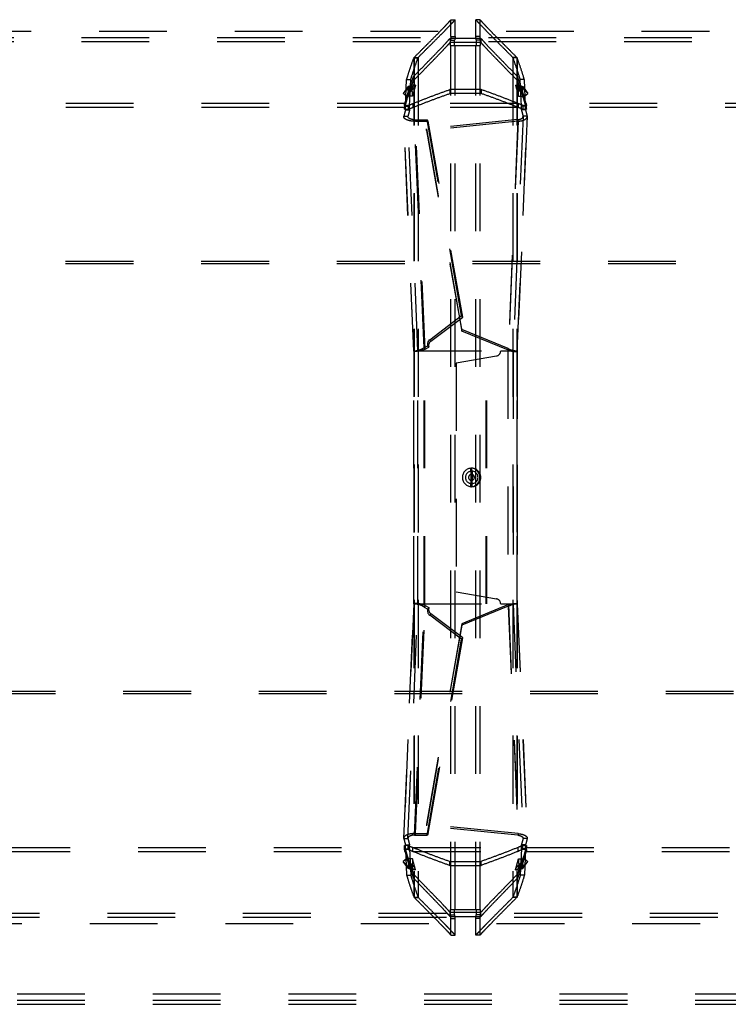
# Model space of a CAD drawing. Extents: x 32 to 1229, y 274 to 571.
# Drawn here: x 411 to 479, y 371 to 466 of the extents above; entities that cross this region are included whole.
import ezdxf

# ---------------------------------------------------------------- set-up
doc = ezdxf.new("R2010")
doc.units = 0
doc.header["$LTSCALE"] = 65.395
doc.linetypes.add('HIDDEN', pattern=[0.2, 0.1, -0.1])
doc.layers.add('DEFAULT_2', color=8, linetype='HIDDEN')

msp = doc.modelspace()

# ---------------------------------------------------------------- linework, layer by layer
at = {"layer": 'DEFAULT_2', "linetype": 'HIDDEN'}
for p, q in [((452.584, 464.649), (452.584, 466.27)), ((455.384, 464.649), (455.384, 466.27)), ((1209.934, 465.136), (51.534, 465.136)), ((1208.234, 464.536), (53.234, 464.536)), ((455.475, 464.465), (452.493, 464.465)), ((452.536, 463.795), (452.536, 464.295)), ((455.431, 463.795), (455.431, 464.295)), ((452.584, 380.476), (452.584, 463.795)), ((455.384, 380.476), (455.384, 463.795)), ((449.01, 462.594), (449.01, 381.677)), ((449.038, 462.634), (449.038, 381.637)), ((458.93, 462.634), (458.93, 381.637)), ((458.957, 462.594), (458.957, 381.677)), ((448.183, 457.94), (448.305, 460.489)), ((459.785, 457.94), (459.663, 460.489)), ((447.965, 459.152), (448.657, 459.868)), ((448.433, 459.787), (447.965, 459.152)), ((448.657, 459.868), (448.433, 459.787)), ((448.443, 459.844), (448.773, 459.963)), ((448.48, 458.908), (448.443, 459.844)), ((448.773, 459.963), (448.48, 458.908)), ((455.484, 459.537), (452.484, 459.537)), ((459.194, 459.963), (459.488, 458.908)), ((459.194, 459.963), (459.524, 459.844)), ((460.003, 459.152), (459.31, 459.868)), ((459.31, 459.868), (459.534, 459.787)), ((459.488, 458.908), (459.524, 459.844)), ((459.534, 459.787), (460.003, 459.152)), ((448.133, 458.19), (409.334, 458.19)), ((448.094, 458.046), (448.096, 458.054)), ((448.197, 457.565), (448.183, 457.94)), ((459.047, 458.19), (448.921, 458.19)), ((459.77, 457.565), (459.785, 457.94)), ((498.633, 458.19), (459.834, 458.19)), ((459.872, 458.054), (459.873, 458.046)), ((448.032, 456.91), (448.035, 456.957)), ((448.991, 434.321), (448.032, 456.91)), ((448.997, 434.331), (448.035, 456.957)), ((459.932, 456.957), (458.971, 434.331)), ((458.976, 434.321), (459.936, 456.91)), ((459.936, 456.91), (459.932, 456.957)), ((449.162, 456.476), (450.39, 456.477)), ((450.096, 434.49), (449.162, 456.476)), ((459.055, 456.48), (450.218, 455.583)), ((453.711, 437.598), (450.39, 456.477)), ((459.055, 456.48), (458.117, 434.401)), ((450.218, 455.583), (453.627, 436.241)), ((1193.624, 442.969), (67.844, 442.969)), ((450.628, 435.276), (453.711, 437.598)), ((458.117, 434.401), (453.627, 436.241)), ((448.991, 434.321), (448.997, 434.331)), ((448.992, 409.94), (448.992, 434.331)), ((448.992, 434.331), (456.051, 434.331)), ((448.997, 409.94), (448.997, 434.331)), ((450.063, 409.94), (450.063, 434.331)), ((450.096, 434.49), (450.461, 434.684)), ((456.051, 409.94), (456.051, 434.331)), ((457.376, 434.331), (458.975, 434.331)), ((458.076, 434.331), (458.076, 409.94)), ((458.971, 434.331), (458.971, 409.94)), ((458.976, 434.321), (458.971, 434.331)), ((458.976, 409.94), (458.976, 434.331)), ((456.962, 433.839), (453.076, 433.153)), ((453.076, 433.153), (453.076, 411.118)), ((454.576, 423.03), (454.576, 421.241)), ((453.076, 411.118), (456.962, 410.433)), ((448.991, 409.95), (448.032, 387.361)), ((448.035, 387.314), (448.997, 409.94)), ((448.991, 409.95), (448.997, 409.94)), ((448.992, 409.94), (456.051, 409.94)), ((449.162, 387.795), (450.096, 409.781)), ((450.096, 409.781), (450.461, 409.587)), ((458.117, 409.87), (453.627, 408.031)), ((457.376, 409.94), (458.975, 409.94)), ((458.117, 409.87), (459.055, 387.791)), ((458.976, 409.95), (458.971, 409.94)), ((458.971, 409.94), (459.932, 387.314)), ((458.976, 409.95), (459.936, 387.361)), ((453.711, 406.673), (450.628, 408.995)), ((453.627, 408.031), (450.218, 388.688)), ((450.39, 387.794), (453.711, 406.673)), ((67.844, 401.302), (1193.624, 401.302)), ((459.055, 387.791), (450.218, 388.688)), ((448.032, 387.361), (448.035, 387.314)), ((449.162, 387.795), (450.39, 387.794)), ((459.936, 387.361), (459.932, 387.314)), ((448.183, 386.331), (448.197, 386.706)), ((459.785, 386.331), (459.77, 386.706)), ((409.334, 386.081), (448.133, 386.081)), ((448.096, 386.217), (448.094, 386.225)), ((448.183, 386.331), (448.305, 383.782)), ((448.921, 386.081), (459.047, 386.081)), ((459.785, 386.331), (459.663, 383.782)), ((459.834, 386.081), (498.633, 386.081)), ((459.873, 386.225), (459.872, 386.217)), ((448.433, 384.484), (447.965, 385.119)), ((447.965, 385.119), (448.657, 384.403)), ((448.657, 384.403), (448.433, 384.484)), ((448.48, 385.363), (448.443, 384.427)), ((448.773, 384.308), (448.48, 385.363)), ((452.484, 384.734), (455.484, 384.734)), ((459.194, 384.308), (459.488, 385.363)), ((460.003, 385.119), (459.31, 384.403)), ((459.31, 384.403), (459.534, 384.484)), ((459.488, 385.363), (459.524, 384.427)), ((459.534, 384.484), (460.003, 385.119)), ((448.773, 384.308), (448.443, 384.427)), ((459.524, 384.427), (459.194, 384.308)), ((452.493, 379.806), (455.475, 379.806)), ((452.536, 379.976), (452.536, 380.476)), ((455.431, 379.976), (455.431, 380.476)), ((51.534, 379.136), (1209.934, 379.136)), ((53.234, 379.736), (1208.234, 379.736)), ((452.584, 378.002), (452.584, 379.622)), ((455.384, 378.002), (455.384, 379.622)), ((44.536, 372.335), (1216.931, 372.335)), ((44.534, 371.735), (1216.934, 371.735))]:
    msp.add_line(p, q, dxfattribs=at)
at = {"layer": 'DEFAULT_2', "color": 8, "linetype": 'HIDDEN'}
for p, q in [((452.584, 466.27), (452.984, 466.27)), ((452.984, 464.649), (452.984, 466.27)), ((454.984, 464.649), (454.984, 466.27)), ((455.384, 466.27), (454.984, 466.27)), ((452.493, 464.465), (452.493, 464.066)), ((452.536, 464.295), (452.936, 464.295)), ((452.584, 464.649), (452.984, 464.649)), ((452.936, 463.795), (452.936, 464.295)), ((455.384, 464.649), (454.984, 464.649)), ((455.031, 463.795), (455.031, 464.295)), ((455.431, 464.295), (455.031, 464.295)), ((455.475, 464.465), (455.475, 464.066)), ((1208.234, 464.136), (53.234, 464.136)), ((455.475, 464.066), (452.493, 464.066)), ((452.536, 463.795), (455.431, 463.795)), ((452.984, 380.476), (452.984, 463.795)), ((454.984, 380.476), (454.984, 463.795)), ((449.01, 462.594), (449.408, 462.594)), ((449.038, 462.634), (449.423, 462.634)), ((449.408, 462.594), (449.408, 381.677)), ((449.423, 462.634), (449.423, 381.637)), ((458.544, 462.634), (458.544, 381.637)), ((458.93, 462.634), (458.544, 462.634)), ((458.559, 462.594), (458.559, 381.677)), ((458.957, 462.594), (458.559, 462.594)), ((448.305, 460.489), (448.703, 460.489)), ((448.58, 457.94), (448.703, 460.489)), ((448.969, 460.788), (448.969, 460.403)), ((458.998, 460.788), (458.998, 460.403)), ((459.387, 457.94), (459.265, 460.489)), ((459.663, 460.489), (459.265, 460.489)), ((448.973, 459.624), (448.281, 458.908)), ((448.281, 458.908), (448.749, 459.543)), ((448.749, 459.543), (448.433, 459.787)), ((448.841, 459.844), (448.443, 459.844)), ((448.973, 459.624), (448.657, 459.868)), ((448.749, 459.543), (448.973, 459.624)), ((449.171, 459.963), (448.773, 459.963)), ((448.841, 459.844), (449.171, 459.963)), ((448.877, 458.908), (448.841, 459.844)), ((449.171, 459.963), (448.877, 458.908)), ((452.484, 459.537), (452.484, 459.157)), ((455.484, 459.537), (455.484, 459.157)), ((458.796, 459.963), (459.09, 458.908)), ((458.796, 459.963), (459.127, 459.844)), ((458.796, 459.963), (459.194, 459.963)), ((458.994, 459.624), (459.31, 459.868)), ((459.687, 458.908), (458.994, 459.624)), ((458.994, 459.624), (459.218, 459.543)), ((459.09, 458.908), (459.127, 459.844)), ((459.127, 459.844), (459.524, 459.844)), ((459.218, 459.543), (459.534, 459.787)), ((459.218, 459.543), (459.687, 458.908)), ((448.281, 458.908), (447.965, 459.152)), ((448.877, 458.908), (448.48, 458.908)), ((455.484, 459.157), (452.484, 459.157)), ((459.09, 458.908), (459.488, 458.908)), ((459.687, 458.908), (460.003, 459.152)), ((448.133, 457.815), (409.334, 457.815)), ((448.096, 458.054), (448.094, 457.672)), ((448.094, 457.672), (448.096, 457.68)), ((448.133, 458.19), (448.133, 457.815)), ((448.183, 457.94), (448.58, 457.94)), ((448.441, 457.993), (448.441, 457.62)), ((448.595, 457.565), (448.58, 457.94)), ((448.921, 458.19), (448.921, 457.815)), ((459.047, 457.815), (448.921, 457.815)), ((459.047, 458.19), (459.047, 457.815)), ((459.372, 457.565), (459.387, 457.94)), ((459.785, 457.94), (459.387, 457.94)), ((459.526, 457.993), (459.526, 457.62)), ((459.834, 458.19), (459.834, 457.815)), ((498.633, 457.815), (459.834, 457.815)), ((459.873, 457.672), (459.872, 458.054)), ((459.872, 457.68), (459.873, 457.672)), ((448.035, 456.957), (448.433, 456.957)), ((448.197, 457.565), (448.595, 457.565)), ((448.431, 456.927), (448.433, 456.957)), ((449.394, 434.331), (448.433, 456.957)), ((459.534, 456.957), (458.573, 434.331)), ((459.77, 457.565), (459.372, 457.565)), ((459.536, 456.927), (459.534, 456.957)), ((459.932, 456.957), (459.534, 456.957)), ((449.062, 456.618), (450.29, 456.619)), ((449.996, 434.631), (449.062, 456.618)), ((449.162, 456.476), (449.062, 456.618)), ((459.045, 456.631), (450.207, 455.733)), ((450.218, 455.583), (450.207, 455.733)), ((450.207, 455.733), (453.616, 436.391)), ((453.611, 437.739), (450.29, 456.619)), ((450.39, 456.477), (450.29, 456.619)), ((459.045, 456.631), (458.107, 434.551)), ((459.055, 456.48), (459.045, 456.631)), ((1193.624, 442.728), (67.844, 442.728)), ((450.529, 435.417), (453.611, 437.739)), ((453.711, 437.598), (453.611, 437.739)), ((453.627, 436.241), (453.616, 436.391)), ((458.107, 434.551), (453.616, 436.391)), ((449.996, 434.631), (450.362, 434.825)), ((450.461, 434.684), (450.362, 434.825)), ((450.628, 435.276), (450.529, 435.417)), ((449.391, 434.338), (449.394, 434.331)), ((449.392, 409.94), (449.392, 434.331)), ((449.987, 409.94), (449.987, 434.331)), ((450.096, 434.49), (449.996, 434.631)), ((455.975, 409.94), (455.975, 434.331)), ((458.117, 434.401), (458.107, 434.551)), ((458.576, 434.338), (458.573, 434.331)), ((458.573, 434.331), (458.573, 409.94)), ((454.503, 423.03), (454.503, 421.241)), ((454.579, 422.583), (454.604, 422.732)), ((454.579, 422.136), (454.655, 422.136)), ((454.579, 421.688), (454.604, 421.539)), ((448.433, 387.314), (449.394, 409.94)), ((449.062, 387.653), (449.996, 409.64)), ((449.391, 409.933), (449.394, 409.94)), ((450.096, 409.781), (449.996, 409.64)), ((449.996, 409.64), (450.362, 409.446)), ((450.461, 409.587), (450.362, 409.446)), ((458.107, 409.72), (453.616, 407.88)), ((458.117, 409.87), (458.107, 409.72)), ((458.107, 409.72), (459.045, 387.64)), ((458.573, 409.94), (459.534, 387.314)), ((458.576, 409.933), (458.573, 409.94)), ((450.628, 408.995), (450.529, 408.854)), ((453.611, 406.532), (450.529, 408.854)), ((453.616, 407.88), (450.207, 388.538)), ((453.627, 408.031), (453.616, 407.88)), ((450.29, 387.653), (453.611, 406.532)), ((453.711, 406.673), (453.611, 406.532)), ((67.844, 401.543), (1193.624, 401.543)), ((450.218, 388.688), (450.207, 388.538)), ((459.045, 387.64), (450.207, 388.538)), ((448.431, 387.345), (448.433, 387.314)), ((449.162, 387.795), (449.062, 387.653)), ((449.062, 387.653), (450.29, 387.653)), ((450.39, 387.794), (450.29, 387.653)), ((459.055, 387.791), (459.045, 387.64)), ((459.536, 387.344), (459.534, 387.314)), ((409.334, 386.456), (448.133, 386.456)), ((448.035, 387.314), (448.433, 387.314)), ((448.096, 386.217), (448.094, 386.599)), ((448.096, 386.591), (448.094, 386.599)), ((448.133, 386.081), (448.133, 386.456)), ((448.197, 386.706), (448.595, 386.706)), ((448.441, 386.278), (448.441, 386.651)), ((448.58, 386.331), (448.595, 386.706)), ((448.921, 386.081), (448.921, 386.456)), ((448.921, 386.456), (459.047, 386.456)), ((459.047, 386.081), (459.047, 386.456)), ((459.387, 386.331), (459.372, 386.706)), ((459.77, 386.706), (459.372, 386.706)), ((459.526, 386.278), (459.526, 386.651)), ((459.932, 387.314), (459.534, 387.314)), ((459.834, 386.081), (459.834, 386.456)), ((459.834, 386.456), (498.633, 386.456)), ((459.872, 386.217), (459.873, 386.599)), ((459.873, 386.599), (459.872, 386.591)), ((448.183, 386.331), (448.58, 386.331)), ((448.58, 386.331), (448.703, 383.782)), ((459.387, 386.331), (459.265, 383.782)), ((459.785, 386.331), (459.387, 386.331)), ((448.281, 385.363), (447.965, 385.119)), ((448.749, 384.728), (448.281, 385.363)), ((448.281, 385.363), (448.973, 384.647)), ((448.749, 384.728), (448.433, 384.484)), ((448.877, 385.363), (448.48, 385.363)), ((448.973, 384.647), (448.657, 384.403)), ((448.973, 384.647), (448.749, 384.728)), ((448.877, 385.363), (448.841, 384.427)), ((449.171, 384.308), (448.877, 385.363)), ((452.484, 384.734), (452.484, 385.114)), ((452.484, 385.114), (455.484, 385.114)), ((455.484, 384.734), (455.484, 385.114)), ((458.796, 384.308), (459.09, 385.363)), ((459.687, 385.363), (458.994, 384.647)), ((458.994, 384.647), (459.218, 384.728)), ((458.994, 384.647), (459.31, 384.403)), ((459.09, 385.363), (459.127, 384.427)), ((459.09, 385.363), (459.488, 385.363)), ((459.218, 384.728), (459.687, 385.363)), ((459.218, 384.728), (459.534, 384.484)), ((459.687, 385.363), (460.003, 385.119)), ((448.305, 383.782), (448.703, 383.782)), ((448.841, 384.427), (448.443, 384.427)), ((449.171, 384.308), (448.773, 384.308)), ((449.171, 384.308), (448.841, 384.427)), ((448.969, 383.483), (448.969, 383.868)), ((459.127, 384.427), (458.796, 384.308)), ((458.796, 384.308), (459.194, 384.308)), ((458.998, 383.483), (458.998, 383.868)), ((459.127, 384.427), (459.524, 384.427)), ((459.663, 383.782), (459.265, 383.782)), ((449.01, 381.677), (449.408, 381.677)), ((449.038, 381.637), (449.423, 381.637)), ((458.93, 381.637), (458.544, 381.637)), ((458.957, 381.677), (458.559, 381.677)), ((53.234, 380.135), (1208.234, 380.135)), ((452.493, 379.806), (452.493, 380.205)), ((452.493, 380.205), (455.475, 380.205)), ((452.536, 380.476), (455.431, 380.476)), ((452.536, 379.976), (452.936, 379.976)), ((452.936, 379.976), (452.936, 380.476)), ((455.031, 379.976), (455.031, 380.476)), ((455.431, 379.976), (455.031, 379.976)), ((455.475, 379.806), (455.475, 380.205)), ((452.584, 379.622), (452.984, 379.622)), ((452.984, 378.002), (452.984, 379.622)), ((454.984, 378.002), (454.984, 379.622)), ((455.384, 379.622), (454.984, 379.622)), ((452.584, 378.002), (452.984, 378.002)), ((455.384, 378.002), (454.984, 378.002)), ((44.534, 371.335), (1216.934, 371.335))]:
    msp.add_line(p, q, dxfattribs=at)
for points in [[(450.529, 435.417), (450.463, 435.359), (450.409, 435.293), (450.366, 435.219), (450.336, 435.14), (450.321, 435.059), (450.32, 434.978), (450.333, 434.9), (450.362, 434.825)], [(454.538, 422.515), (454.526, 422.605), (454.516, 422.703), (454.508, 422.808), (454.504, 422.917), (454.503, 423.03)], [(454.503, 421.241), (454.629, 421.251), (454.75, 421.277), (454.867, 421.322), (454.977, 421.383), (455.078, 421.46), (455.166, 421.55), (455.241, 421.652), (455.301, 421.764), (455.345, 421.884), (455.372, 422.008), (455.38, 422.136), (455.372, 422.263), (455.345, 422.387), (455.301, 422.507), (455.241, 422.619), (455.166, 422.721), (455.078, 422.811), (454.977, 422.888), (454.867, 422.949), (454.75, 422.994), (454.629, 423.021), (454.503, 423.03)], [(454.579, 422.136), (454.578, 422.191), (454.576, 422.244), (454.572, 422.297), (454.567, 422.347), (454.561, 422.393), (454.538, 422.515)], [(454.503, 421.241), (454.504, 421.354), (454.508, 421.463), (454.516, 421.568), (454.526, 421.666), (454.538, 421.756), (454.561, 421.878)], [(454.553, 421.837), (454.599, 421.841), (454.644, 421.852), (454.686, 421.87), (454.725, 421.894), (454.76, 421.925), (454.79, 421.96), (454.814, 422), (454.832, 422.043), (454.842, 422.089), (454.846, 422.136), (454.842, 422.182), (454.832, 422.228), (454.814, 422.271), (454.79, 422.311), (454.76, 422.346), (454.725, 422.377), (454.686, 422.401), (454.644, 422.419), (454.599, 422.43), (454.553, 422.434)], [(454.561, 421.878), (454.567, 421.924), (454.572, 421.974), (454.576, 422.027), (454.578, 422.08), (454.579, 422.136)], [(450.362, 409.446), (450.333, 409.371), (450.32, 409.293), (450.321, 409.212), (450.336, 409.131), (450.366, 409.052), (450.409, 408.978), (450.463, 408.912), (450.529, 408.854)]]:
    msp.add_lwpolyline(points, dxfattribs=at)
at = {"layer": 'DEFAULT_2', "linetype": 'HIDDEN'}
for points in [[(450.628, 435.276), (450.562, 435.217), (450.508, 435.151), (450.465, 435.077), (450.436, 434.999), (450.42, 434.918), (450.419, 434.836), (450.433, 434.759), (450.461, 434.684)], [(454.597, 422.773), (454.591, 422.817), (454.585, 422.867), (454.582, 422.919), (454.58, 422.973), (454.579, 423.03)], [(454.579, 421.241), (454.705, 421.251), (454.826, 421.277), (454.944, 421.322), (455.054, 421.383), (455.154, 421.46), (455.242, 421.55), (455.317, 421.652), (455.378, 421.764), (455.421, 421.884), (455.448, 422.008), (455.457, 422.136), (455.448, 422.263), (455.421, 422.387), (455.378, 422.507), (455.317, 422.619), (455.242, 422.721), (455.154, 422.811), (455.054, 422.888), (454.944, 422.949), (454.826, 422.994), (454.705, 423.021), (454.579, 423.03)], [(454.597, 422.773), (454.619, 422.65), (454.632, 422.559), (454.642, 422.459), (454.649, 422.353), (454.654, 422.246), (454.655, 422.136)], [(454.604, 421.539), (454.696, 421.547), (454.785, 421.568), (454.87, 421.604), (454.948, 421.653), (455.018, 421.714), (455.078, 421.785), (455.126, 421.865), (455.161, 421.951), (455.182, 422.042), (455.19, 422.136), (455.182, 422.229), (455.161, 422.32), (455.126, 422.406), (455.078, 422.486), (455.018, 422.557), (454.948, 422.618), (454.87, 422.667), (454.785, 422.703), (454.696, 422.724), (454.604, 422.732)], [(454.619, 421.621), (454.597, 421.499), (454.591, 421.454), (454.585, 421.404), (454.582, 421.352), (454.58, 421.298), (454.579, 421.241)], [(454.619, 421.621), (454.632, 421.712), (454.642, 421.812), (454.649, 421.918), (454.654, 422.025), (454.655, 422.136)], [(450.461, 409.587), (450.433, 409.512), (450.419, 409.435), (450.42, 409.354), (450.436, 409.272), (450.465, 409.194), (450.508, 409.12), (450.562, 409.054), (450.628, 408.995)]]:
    msp.add_lwpolyline(points, dxfattribs=at)
for centre, radius, start, end in [((456.876, 434.331), 0.5, 280, 360), ((454.576, 422.136), 0.894, 90, 270), ((454.576, 422.136), 0.298, 90, 270), ((456.876, 409.94), 0.5, 0, 80)]:
    msp.add_arc(centre, radius, start, end, dxfattribs=at)
at = {"layer": 'DEFAULT_2', "color": 8, "linetype": 'HIDDEN'}
msp.add_arc((454.576, 422.136), 0.596, 90, 270, dxfattribs=at)
at = {"layer": 'DEFAULT_2', "linetype": 'HIDDEN'}
for points in [[(449.038, 462.634), (449.833, 463.433), (450.527, 464.132), (451.12, 464.732), (451.611, 465.234), (452.004, 465.639), (452.297, 465.947), (452.406, 466.064), (452.49, 466.157), (452.549, 466.225), (452.584, 466.27)], [(455.384, 466.27), (455.418, 466.225), (455.477, 466.157), (455.561, 466.064), (455.67, 465.947), (455.963, 465.639), (456.356, 465.234), (456.848, 464.732), (457.44, 464.132), (458.134, 463.433), (458.93, 462.634)], [(448.969, 460.788), (449.956, 461.801), (450.777, 462.647), (451.437, 463.332), (451.941, 463.862), (452.293, 464.24), (452.412, 464.371), (452.493, 464.465)], [(452.584, 464.649), (452.552, 464.384), (452.536, 464.295)], [(455.431, 464.295), (455.415, 464.384), (455.384, 464.649)], [(455.475, 464.465), (455.555, 464.371), (455.674, 464.24), (456.026, 463.862), (456.53, 463.332), (457.19, 462.647), (458.011, 461.801), (458.998, 460.788)], [(448.305, 460.489), (448.407, 460.824), (448.707, 461.752), (449.01, 462.594)], [(449.038, 462.634), (449.026, 462.621), (449.017, 462.608), (449.01, 462.594)], [(458.957, 462.594), (458.95, 462.608), (458.941, 462.621), (458.93, 462.634)], [(459.663, 460.489), (459.561, 460.824), (459.26, 461.752), (458.957, 462.594)], [(448.133, 458.19), (448.409, 459.13), (448.688, 459.996), (448.969, 460.788)], [(459.834, 458.19), (459.558, 459.13), (459.279, 459.996), (458.998, 460.788)], [(448.443, 459.844), (448.444, 459.824), (448.441, 459.805), (448.433, 459.787)], [(448.773, 459.963), (448.735, 459.928), (448.697, 459.896), (448.657, 459.868)], [(448.921, 458.19), (450.1, 458.655), (451.287, 459.104), (452.484, 459.537)], [(459.047, 458.19), (457.868, 458.655), (456.68, 459.104), (455.484, 459.537)], [(459.194, 459.963), (459.232, 459.928), (459.271, 459.896), (459.31, 459.868)], [(459.524, 459.844), (459.523, 459.824), (459.526, 459.805), (459.534, 459.787)], [(448.441, 457.993), (448.403, 457.981), (448.36, 457.973), (448.311, 457.969), (448.261, 457.97), (448.214, 457.975), (448.171, 457.985), (448.135, 457.999), (448.11, 458.016), (448.097, 458.034), (448.094, 458.046)], [(448.096, 458.054), (448.108, 458.1), (448.121, 458.145), (448.133, 458.19)], [(448.441, 457.993), (448.68, 458.093), (448.921, 458.19)], [(459.526, 457.993), (459.287, 458.093), (459.047, 458.19)], [(459.873, 458.046), (459.871, 458.035), (459.857, 458.016), (459.832, 457.999), (459.796, 457.985), (459.754, 457.975), (459.706, 457.97), (459.656, 457.969), (459.608, 457.973), (459.565, 457.981), (459.526, 457.993)], [(459.872, 458.054), (459.859, 458.1), (459.846, 458.145), (459.834, 458.19)], [(449.162, 456.476), (448.875, 456.483), (448.595, 456.524), (448.349, 456.599), (448.163, 456.701), (448.055, 456.824), (448.032, 456.91)], [(448.197, 457.565), (448.111, 457.248), (448.035, 456.957)], [(459.055, 456.48), (459.345, 456.519), (459.601, 456.592), (459.797, 456.695), (459.911, 456.82), (459.935, 456.91)], [(459.77, 457.565), (459.857, 457.248), (459.932, 456.957)], [(450.096, 434.49), (449.885, 434.412), (449.673, 434.353), (449.473, 434.313), (449.297, 434.292), (449.22, 434.287), (449.154, 434.286), (449.097, 434.289), (449.052, 434.294), (449.019, 434.301), (448.999, 434.31), (448.991, 434.32), (448.991, 434.321)], [(458.117, 434.401), (458.403, 434.329), (458.654, 434.293), (458.845, 434.287), (458.954, 434.303), (458.973, 434.322)], [(450.096, 409.781), (449.885, 409.859), (449.673, 409.918), (449.473, 409.958), (449.297, 409.979), (449.22, 409.984), (449.154, 409.985), (449.097, 409.982), (449.052, 409.977), (449.019, 409.97), (448.999, 409.961), (448.991, 409.951), (448.991, 409.95)], [(458.117, 409.87), (458.403, 409.942), (458.654, 409.978), (458.845, 409.984), (458.954, 409.968), (458.973, 409.949)], [(449.162, 387.795), (448.875, 387.788), (448.595, 387.747), (448.349, 387.673), (448.163, 387.57), (448.055, 387.447), (448.032, 387.361)], [(459.055, 387.791), (459.345, 387.752), (459.601, 387.679), (459.797, 387.576), (459.911, 387.451), (459.935, 387.361)], [(448.035, 387.314), (448.111, 387.023), (448.197, 386.706)], [(459.932, 387.314), (459.857, 387.023), (459.77, 386.706)], [(448.094, 386.225), (448.097, 386.237), (448.11, 386.255), (448.136, 386.272), (448.171, 386.286), (448.213, 386.296), (448.261, 386.301), (448.311, 386.302), (448.359, 386.298), (448.403, 386.29), (448.441, 386.278)], [(448.096, 386.217), (448.108, 386.171), (448.121, 386.126), (448.133, 386.081)], [(448.133, 386.081), (448.409, 385.141), (448.688, 384.275), (448.969, 383.483)], [(448.441, 386.278), (448.68, 386.179), (448.921, 386.081)], [(448.921, 386.081), (450.1, 385.616), (451.287, 385.167), (452.484, 384.734)], [(459.047, 386.081), (457.868, 385.616), (456.68, 385.167), (455.484, 384.734)], [(459.834, 386.081), (459.558, 385.141), (459.279, 384.275), (458.998, 383.483)], [(459.526, 386.278), (459.287, 386.179), (459.047, 386.081)], [(459.526, 386.278), (459.564, 386.29), (459.607, 386.298), (459.656, 386.302), (459.707, 386.301), (459.753, 386.296), (459.796, 386.286), (459.832, 386.272), (459.857, 386.255), (459.871, 386.237), (459.873, 386.225)], [(459.872, 386.217), (459.859, 386.171), (459.846, 386.126), (459.834, 386.081)], [(448.443, 384.427), (448.444, 384.447), (448.441, 384.467), (448.433, 384.484)], [(459.524, 384.427), (459.523, 384.447), (459.526, 384.467), (459.534, 384.484)], [(448.305, 383.782), (448.407, 383.447), (448.707, 382.519), (449.01, 381.677)], [(448.773, 384.308), (448.735, 384.343), (448.697, 384.375), (448.657, 384.403)], [(459.663, 383.782), (459.561, 383.447), (459.26, 382.519), (458.957, 381.677)], [(459.194, 384.308), (459.232, 384.343), (459.271, 384.375), (459.31, 384.403)], [(452.493, 379.806), (452.412, 379.9), (452.293, 380.032), (451.941, 380.409), (451.437, 380.939), (450.777, 381.624), (449.956, 382.471), (448.969, 383.483)], [(458.998, 383.483), (458.011, 382.471), (457.19, 381.624), (456.53, 380.939), (456.026, 380.409), (455.674, 380.032), (455.555, 379.9), (455.475, 379.806)], [(449.01, 381.677), (449.017, 381.663), (449.026, 381.65), (449.038, 381.637)], [(452.584, 378.002), (452.549, 378.046), (452.49, 378.114), (452.406, 378.207), (452.297, 378.324), (452.004, 378.632), (451.611, 379.037), (451.12, 379.539), (450.527, 380.139), (449.833, 380.838), (449.038, 381.637)], [(458.93, 381.637), (458.134, 380.838), (457.44, 380.139), (456.848, 379.539), (456.356, 379.037), (455.963, 378.632), (455.67, 378.324), (455.561, 378.207), (455.477, 378.114), (455.418, 378.046), (455.384, 378.002)], [(458.93, 381.637), (458.941, 381.65), (458.95, 381.663), (458.957, 381.677)], [(452.584, 379.622), (452.552, 379.887), (452.536, 379.976)], [(455.384, 379.622), (455.415, 379.887), (455.431, 379.976)]]:
    msp.add_spline(points, degree=3, dxfattribs=at)
at = {"layer": 'DEFAULT_2', "color": 8, "linetype": 'HIDDEN'}
for points in [[(449.423, 462.634), (450.222, 463.433), (450.919, 464.132), (451.514, 464.732), (452.008, 465.234), (452.402, 465.639), (452.696, 465.947), (452.805, 466.064), (452.89, 466.157), (452.949, 466.225), (452.984, 466.27)], [(454.984, 466.27), (455.018, 466.225), (455.077, 466.157), (455.162, 466.064), (455.272, 465.947), (455.566, 465.639), (455.96, 465.234), (456.454, 464.732), (457.048, 464.132), (457.745, 463.433), (458.544, 462.634)], [(452.984, 464.649), (452.952, 464.384), (452.936, 464.295)], [(455.031, 464.295), (455.016, 464.384), (454.984, 464.649)], [(448.969, 460.403), (449.956, 461.411), (450.777, 462.254), (451.437, 462.937), (451.941, 463.465), (452.293, 463.841), (452.412, 463.972), (452.493, 464.066)], [(455.475, 464.066), (455.555, 463.972), (455.674, 463.841), (456.026, 463.465), (456.53, 462.937), (457.19, 462.254), (458.011, 461.411), (458.998, 460.403)], [(448.703, 460.489), (448.804, 460.824), (449.105, 461.752), (449.408, 462.594)], [(449.423, 462.634), (449.408, 462.594)], [(458.559, 462.594), (458.544, 462.634)], [(459.265, 460.489), (459.163, 460.824), (458.862, 461.752), (458.559, 462.594)], [(448.133, 457.815), (448.409, 458.751), (448.688, 459.614), (448.969, 460.403)], [(448.841, 459.844), (448.833, 459.736), (448.802, 459.634), (448.749, 459.543)], [(449.171, 459.963), (449.123, 459.838), (449.057, 459.725), (448.973, 459.624)], [(458.796, 459.963), (458.844, 459.838), (458.911, 459.725), (458.994, 459.624)], [(459.834, 457.815), (459.558, 458.751), (459.279, 459.614), (458.998, 460.403)], [(459.127, 459.844), (459.134, 459.736), (459.166, 459.634), (459.218, 459.543)], [(448.921, 457.815), (450.1, 458.279), (451.287, 458.726), (452.484, 459.157)], [(459.047, 457.815), (457.868, 458.279), (456.68, 458.726), (455.484, 459.157)], [(448.441, 457.62), (448.403, 457.608), (448.36, 457.6), (448.311, 457.596), (448.261, 457.597), (448.214, 457.602), (448.171, 457.612), (448.135, 457.626), (448.11, 457.643), (448.097, 457.661), (448.094, 457.672)], [(448.096, 457.68), (448.108, 457.726), (448.121, 457.771), (448.133, 457.815)], [(448.441, 457.62), (448.68, 457.719), (448.921, 457.815)], [(459.526, 457.62), (459.287, 457.719), (459.047, 457.815)], [(459.873, 457.672), (459.871, 457.661), (459.857, 457.643), (459.832, 457.626), (459.796, 457.612), (459.754, 457.602), (459.706, 457.597), (459.656, 457.596), (459.608, 457.6), (459.565, 457.608), (459.526, 457.62)], [(459.872, 457.68), (459.859, 457.726), (459.847, 457.771), (459.834, 457.815)], [(449.062, 456.618), (448.87, 456.639), (448.689, 456.688), (448.542, 456.762), (448.453, 456.854), (448.432, 456.927)], [(448.595, 457.565), (448.508, 457.248), (448.433, 456.957)], [(459.045, 456.631), (459.244, 456.676), (459.408, 456.75), (459.511, 456.847), (459.535, 456.927)], [(459.372, 457.565), (459.459, 457.248), (459.534, 456.957)], [(449.237, 434.332), (449.227, 434.331), (449.235, 434.331)], [(449.512, 434.398), (449.445, 434.376), (449.332, 434.346), (449.255, 434.334), (449.237, 434.332)], [(449.512, 434.399), (449.478, 434.386), (449.448, 434.374), (449.423, 434.363), (449.405, 434.354), (449.395, 434.346), (449.391, 434.338), (449.391, 434.338)], [(449.996, 434.631), (449.764, 434.502), (449.654, 434.454), (449.557, 434.415), (449.515, 434.4), (449.512, 434.399)], [(458.107, 434.551), (458.301, 434.459), (458.454, 434.399)], [(458.739, 434.331), (458.74, 434.331), (458.708, 434.334), (458.623, 434.349), (458.501, 434.382), (458.454, 434.399)], [(458.454, 434.399), (458.459, 434.397), (458.555, 434.358), (458.575, 434.338)], [(458.732, 434.331), (458.739, 434.331)], [(449.229, 409.94), (449.227, 409.94), (449.255, 409.938), (449.332, 409.925), (449.446, 409.895), (449.512, 409.873)], [(449.235, 409.94), (449.229, 409.94)], [(449.512, 409.873), (449.478, 409.885), (449.448, 409.897), (449.423, 409.908), (449.405, 409.917), (449.395, 409.925), (449.391, 409.933), (449.391, 409.933)], [(449.996, 409.64), (449.764, 409.769), (449.654, 409.817), (449.557, 409.856), (449.515, 409.872), (449.512, 409.873)], [(458.107, 409.72), (458.301, 409.812), (458.454, 409.873)], [(458.454, 409.872), (458.5, 409.888), (458.621, 409.922), (458.708, 409.937), (458.728, 409.939)], [(458.454, 409.873), (458.459, 409.874), (458.555, 409.913), (458.575, 409.934)], [(458.728, 409.939), (458.741, 409.94), (458.732, 409.94)], [(449.062, 387.653), (448.87, 387.632), (448.689, 387.583), (448.542, 387.509), (448.453, 387.417), (448.432, 387.344)], [(459.045, 387.64), (459.244, 387.595), (459.408, 387.521), (459.511, 387.424), (459.535, 387.344)], [(448.094, 386.599), (448.097, 386.61), (448.11, 386.628), (448.136, 386.645), (448.171, 386.659), (448.213, 386.669), (448.261, 386.674), (448.311, 386.675), (448.359, 386.671), (448.403, 386.663), (448.441, 386.651)], [(448.096, 386.591), (448.108, 386.545), (448.121, 386.5), (448.133, 386.456)], [(448.133, 386.456), (448.409, 385.52), (448.688, 384.657), (448.969, 383.868)], [(448.433, 387.314), (448.508, 387.023), (448.595, 386.706)], [(448.441, 386.651), (448.68, 386.552), (448.921, 386.456)], [(448.921, 386.456), (450.1, 385.992), (451.287, 385.545), (452.484, 385.114)], [(459.047, 386.456), (457.868, 385.992), (456.68, 385.545), (455.484, 385.114)], [(459.834, 386.456), (459.558, 385.52), (459.279, 384.657), (458.998, 383.868)], [(459.526, 386.651), (459.287, 386.552), (459.047, 386.456)], [(459.534, 387.314), (459.459, 387.023), (459.372, 386.706)], [(459.526, 386.651), (459.564, 386.663), (459.607, 386.671), (459.656, 386.675), (459.707, 386.674), (459.753, 386.669), (459.796, 386.659), (459.832, 386.645), (459.857, 386.628), (459.871, 386.61), (459.873, 386.599)], [(459.872, 386.591), (459.859, 386.545), (459.847, 386.5), (459.834, 386.456)], [(448.841, 384.427), (448.833, 384.535), (448.802, 384.637), (448.749, 384.728)], [(449.171, 384.308), (449.123, 384.433), (449.057, 384.546), (448.973, 384.647)], [(458.796, 384.308), (458.844, 384.433), (458.911, 384.546), (458.994, 384.647)], [(459.127, 384.427), (459.134, 384.535), (459.166, 384.637), (459.218, 384.728)], [(448.703, 383.782), (448.804, 383.447), (449.105, 382.519), (449.408, 381.677)], [(452.493, 380.205), (452.412, 380.299), (452.293, 380.43), (451.941, 380.806), (451.437, 381.334), (450.777, 382.017), (449.956, 382.86), (448.969, 383.868)], [(458.998, 383.868), (458.011, 382.86), (457.19, 382.017), (456.53, 381.334), (456.026, 380.806), (455.674, 380.43), (455.555, 380.299), (455.475, 380.205)], [(459.265, 383.782), (459.163, 383.447), (458.862, 382.519), (458.559, 381.677)], [(449.408, 381.677), (449.423, 381.637)], [(452.984, 378.002), (452.949, 378.046), (452.89, 378.114), (452.805, 378.207), (452.696, 378.324), (452.402, 378.632), (452.008, 379.037), (451.514, 379.539), (450.919, 380.139), (450.222, 380.838), (449.423, 381.637)], [(458.544, 381.637), (457.745, 380.838), (457.048, 380.139), (456.454, 379.539), (455.96, 379.037), (455.566, 378.632), (455.272, 378.324), (455.162, 378.207), (455.077, 378.114), (455.018, 378.046), (454.984, 378.002)], [(458.544, 381.637), (458.559, 381.677)], [(452.984, 379.622), (452.952, 379.887), (452.936, 379.976)], [(454.984, 379.622), (455.016, 379.887), (455.031, 379.976)]]:
    msp.add_spline(points, degree=3, dxfattribs=at)

doc.saveas('drawing.dxf')
